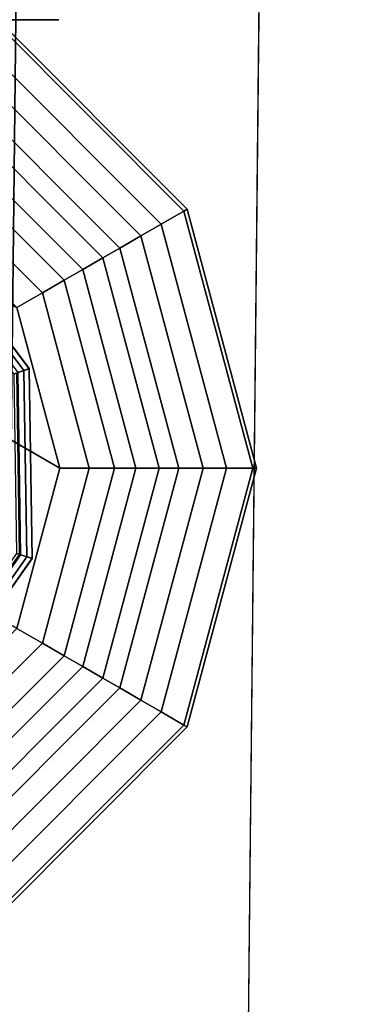
# Model space of a CAD drawing. Units: inches. Extents: x -273 to 76, y -446 to 16.
# Drawn here: x -81 to -81, y -264 to -263 of the extents above; entities that cross this region are included whole.
import ezdxf

# ---------------------------------------------------------------- set-up
doc = ezdxf.new("R2010")
doc.units = ezdxf.units.IN
doc.header["$MEASUREMENT"] = 0
for name, color, linetype in [('SEAT-BACKFABRIC', 5, 'Continuous'), ('SEAT-GLIDE', 5, 'Continuous'), ('SEAT-LEG', 5, 'Continuous')]:
    doc.layers.add(name, color=color, linetype=linetype)

# ---------------------------------------------------------------- blocks, each defined once
blk = doc.blocks.new('F867H-200L_0T')
at = {"layer": 'SEAT-BACKFABRIC', "invisible_edges": 2}
blk.add_3dface([(9.9508, -30.5169, 33.7539), (9.9508, -29.8752, 32.8273), (-3.9519, -29.6972, 32.7582), (-4.0792, -30.3693, 33.7539)], dxfattribs=at)
at = {"layer": 'SEAT-BACKFABRIC'}
for points in [[(9.9508, -30.8701, 34.0498), (-4.2438, -30.7143, 34.0498), (-4.0792, -30.3693, 33.7539), (9.9508, -30.5169, 33.7539)], [(9.9508, -31.3185, 34.1559), (-5.1076, -31.1447, 34.1559), (-4.2438, -30.7143, 34.0498), (9.9508, -30.8701, 34.0498)]]:
    blk.add_3dface(points, dxfattribs=at)
at = {"layer": 'SEAT-GLIDE'}
for points in [[(8.2602, -30.8427, 0.2533), (8.2544, -30.8258, 0.1126), (8.0345, -30.9909, 0.1126), (8.0491, -31.0012, 0.2533)], [(8.2544, -30.8258, 0.1126), (8.0345, -30.9909, 0.1126), (8.0348, -30.9912, 0.0844), (8.2546, -30.8262, 0.0844)], [(8.2546, -30.8262, 0.0844), (8.0348, -30.9912, 0.0844), (8.0416, -30.9959, 0.0575), (8.2573, -30.8341, 0.0575)], [(8.5242, -30.8387, 0.2533), (8.5294, -30.8216, 0.1126), (8.2544, -30.8258, 0.1126), (8.2602, -30.8427, 0.2533)], [(8.5294, -30.8216, 0.1126), (8.2544, -30.8258, 0.1126), (8.2546, -30.8262, 0.0844), (8.5293, -30.822, 0.0844)], [(8.5293, -30.822, 0.0844), (8.2546, -30.8262, 0.0844), (8.2573, -30.8341, 0.0575), (8.5269, -30.8299, 0.0575)], [(8.7401, -30.9905, 0.2533), (8.7544, -30.9798, 0.1126), (8.5294, -30.8216, 0.1126), (8.5242, -30.8387, 0.2533)], [(8.7541, -30.98, 0.0844), (8.5293, -30.822, 0.0844), (8.5269, -30.8299, 0.0575), (8.7474, -30.985, 0.0575)], [(8.7544, -30.9798, 0.1126), (8.5294, -30.8216, 0.1126), (8.5293, -30.822, 0.0844), (8.7541, -30.98, 0.0844)], [(8.2573, -30.8341, 0.0575), (8.0416, -30.9959, 0.0575), (8.0543, -31.0048, 0.0339), (8.2623, -30.8487, 0.0339)], [(8.5269, -30.8299, 0.0575), (8.2573, -30.8341, 0.0575), (8.2623, -30.8487, 0.0339), (8.5224, -30.8447, 0.0339)], [(8.5236, -30.8407, 0.272), (8.5242, -30.8387, 0.2533), (8.2602, -30.8427, 0.2533), (8.2609, -30.8447, 0.272)], [(8.7474, -30.985, 0.0575), (8.5269, -30.8299, 0.0575), (8.5224, -30.8447, 0.0339), (8.7351, -30.9943, 0.0339)], [(8.7384, -30.9918, 0.272), (8.7401, -30.9905, 0.2533), (8.5242, -30.8387, 0.2533), (8.5236, -30.8407, 0.272)]]:
    blk.add_3dface(points, dxfattribs=at)
at = {"layer": 'SEAT-LEG'}
for points in [[(8.3985, -30.4969, 15.1551), (8.3985, -30.4969, 13.1575), (8.0235, -30.5974, 13.1575), (8.0235, -30.5974, 15.1551)], [(8.3985, -30.4969, 13.1575), (8.3985, -30.5023, 12.6917), (8.0262, -30.602, 12.6917), (8.0235, -30.5974, 13.1575)], [(8.7735, -30.5974, 15.1551), (8.7735, -30.5974, 13.1575), (8.3985, -30.4969, 13.1575), (8.3985, -30.4969, 15.1551)], [(8.7735, -30.5974, 13.1575), (8.7708, -30.602, 12.6917), (8.3985, -30.5023, 12.6917), (8.3985, -30.4969, 13.1575)], [(8.3985, -30.5023, 12.6917), (8.3985, -30.5406, 11.0418), (8.0453, -30.6352, 11.0418), (8.0262, -30.602, 12.6917)], [(8.7708, -30.602, 12.6917), (8.7516, -30.6352, 11.0418), (8.3985, -30.5406, 11.0418), (8.3985, -30.5023, 12.6917)], [(8.3985, -30.5406, 11.0418), (8.3985, -30.5744, 9.5846), (8.0622, -30.6645, 9.5846), (8.0453, -30.6352, 11.0418)], [(8.7516, -30.6352, 11.0418), (8.7347, -30.6645, 9.5846), (8.3985, -30.5744, 9.5846), (8.3985, -30.5406, 11.0418)], [(8.3985, -30.5744, 9.5846), (8.3985, -30.6096, 8.0694), (8.0798, -30.695, 8.0694), (8.0622, -30.6645, 9.5846)], [(8.7347, -30.6645, 9.5846), (8.7171, -30.695, 8.0694), (8.3985, -30.6096, 8.0694), (8.3985, -30.5744, 9.5846)], [(8.0235, -30.5974, 15.1551), (8.0235, -30.5974, 13.1575), (7.749, -30.8719, 13.1575), (7.749, -30.8719, 15.1551)], [(8.0235, -30.5974, 13.1575), (8.0262, -30.602, 12.6917), (7.7536, -30.8746, 12.6917), (7.749, -30.8719, 13.1575)], [(9.048, -30.8719, 13.1575), (9.0433, -30.8746, 12.6917), (8.7708, -30.602, 12.6917), (8.7735, -30.5974, 13.1575)], [(9.048, -30.8719, 15.1551), (9.048, -30.8719, 13.1575), (8.7735, -30.5974, 13.1575), (8.7735, -30.5974, 15.1551)], [(8.0262, -30.602, 12.6917), (8.0453, -30.6352, 11.0418), (7.7868, -30.8937, 11.0418), (7.7536, -30.8746, 12.6917)], [(8.3985, -30.6096, 8.0694), (8.3985, -30.6381, 6.8395), (8.0941, -30.7197, 6.8395), (8.0798, -30.695, 8.0694)], [(8.7171, -30.695, 8.0694), (8.7028, -30.7197, 6.8395), (8.3985, -30.6381, 6.8395), (8.3985, -30.6096, 8.0694)], [(9.0433, -30.8746, 12.6917), (9.0102, -30.8937, 11.0418), (8.7516, -30.6352, 11.0418), (8.7708, -30.602, 12.6917)], [(8.0453, -30.6352, 11.0418), (8.0622, -30.6645, 9.5846), (7.8161, -30.9106, 9.5846), (7.7868, -30.8937, 11.0418)], [(8.3985, -30.6381, 6.8395), (8.3985, -30.6717, 5.3937), (8.1109, -30.7488, 5.3937), (8.0941, -30.7197, 6.8395)], [(8.7028, -30.7197, 6.8395), (8.6861, -30.7488, 5.3937), (8.3985, -30.6717, 5.3937), (8.3985, -30.6381, 6.8395)], [(9.0102, -30.8937, 11.0418), (8.9809, -30.9106, 9.5846), (8.7347, -30.6645, 9.5846), (8.7516, -30.6352, 11.0418)], [(8.0622, -30.6645, 9.5846), (8.0798, -30.695, 8.0694), (7.8466, -30.9282, 8.0694), (7.8161, -30.9106, 9.5846)], [(8.9809, -30.9106, 9.5846), (8.9504, -30.9282, 8.0694), (8.7171, -30.695, 8.0694), (8.7347, -30.6645, 9.5846)], [(8.3985, -30.6717, 5.3937), (8.3985, -30.7027, 4.0575), (8.1264, -30.7756, 4.0575), (8.1109, -30.7488, 5.3937)], [(8.6861, -30.7488, 5.3937), (8.6706, -30.7756, 4.0575), (8.3985, -30.7027, 4.0575), (8.3985, -30.6717, 5.3937)], [(8.0798, -30.695, 8.0694), (8.0941, -30.7197, 6.8395), (7.8713, -30.9425, 6.8395), (7.8466, -30.9282, 8.0694)], [(8.9504, -30.9282, 8.0694), (8.9257, -30.9425, 6.8395), (8.7028, -30.7197, 6.8395), (8.7171, -30.695, 8.0694)], [(8.3985, -30.7027, 4.0575), (8.3985, -30.7392, 2.4849), (8.1447, -30.8072, 2.4849), (8.1264, -30.7756, 4.0575)], [(8.6706, -30.7756, 4.0575), (8.6523, -30.8072, 2.4849), (8.3985, -30.7392, 2.4849), (8.3985, -30.7027, 4.0575)], [(8.0941, -30.7197, 6.8395), (8.1109, -30.7488, 5.3937), (7.9004, -30.9593, 5.3937), (7.8713, -30.9425, 6.8395)], [(8.9257, -30.9425, 6.8395), (8.8966, -30.9593, 5.3937), (8.6861, -30.7488, 5.3937), (8.7028, -30.7197, 6.8395)], [(8.3985, -30.7392, 2.4849), (8.3985, -30.7817, 0.6559), (8.1659, -30.844, 0.6559), (8.1447, -30.8072, 2.4849)], [(8.6523, -30.8072, 2.4849), (8.6311, -30.844, 0.6559), (8.3985, -30.7817, 0.6559), (8.3985, -30.7392, 2.4849)], [(8.1109, -30.7488, 5.3937), (8.1264, -30.7756, 4.0575), (7.9272, -30.9748, 4.0575), (7.9004, -30.9593, 5.3937)], [(8.8966, -30.9593, 5.3937), (8.8697, -30.9748, 4.0575), (8.6706, -30.7756, 4.0575), (8.6861, -30.7488, 5.3937)], [(7.749, -31.6219, 15.1559), (7.749, -31.7103, 15.1193), (7.749, -30.7835, 15.1193), (7.749, -30.8719, 15.1559)], [(8.1264, -30.7756, 4.0575), (8.1447, -30.8072, 2.4849), (7.9588, -30.9931, 2.4849), (7.9272, -30.9748, 4.0575)], [(7.9333, -31.2469, 0.6559), (8.1659, -30.844, 0.6559), (8.3985, -30.7817, 0.6559), (7.9956, -31.4795, 0.6559)], [(7.9956, -31.4795, 0.6559), (8.3985, -30.7817, 0.6559), (8.6311, -30.844, 0.6559), (8.1659, -31.6497, 0.6559)], [(8.8697, -30.9748, 4.0575), (8.8381, -30.9931, 2.4849), (8.6523, -30.8072, 2.4849), (8.6706, -30.7756, 4.0575)], [(8.1447, -30.8072, 2.4849), (8.1659, -30.844, 0.6559), (7.9956, -31.0143, 0.6559), (7.9588, -30.9931, 2.4849)], [(8.8381, -30.9931, 2.4849), (8.8013, -31.0143, 0.6559), (8.6311, -30.844, 0.6559), (8.6523, -30.8072, 2.4849)]]:
    blk.add_3dface(points, dxfattribs=at)

msp = doc.modelspace()

# ---------------------------------------------------------------- block references
at = {"rotation": 270}
msp.add_blockref('F867H-200L_0T', (-50.416, -254.9727), dxfattribs=at)

doc.saveas('drawing.dxf')
